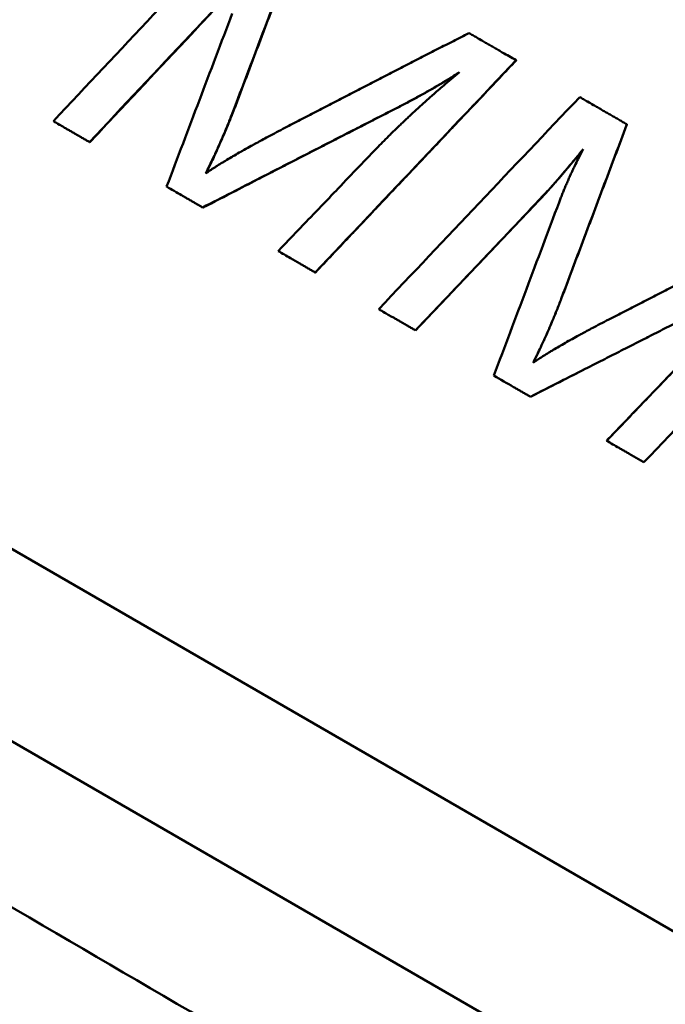
# Model space of a CAD drawing. Units: millimetres. Extents: x 93 to 581, y 165 to 520.
# Drawn here: x 236 to 241, y 350 to 357 of the extents above; entities that cross this region are included whole.
import ezdxf

# ---------------------------------------------------------------- set-up
doc = ezdxf.new("R2010")
doc.units = ezdxf.units.MM
doc.header["$LTSCALE"] = 2
doc.layers.add('Visible Edges(Frese)', color=7, linetype='Continuous', lineweight=50)
doc.layers.add('Visible Tangent Edges(Frese)', color=7, linetype='Continuous', lineweight=40)

msp = doc.modelspace()

# ---------------------------------------------------------------- linework, layer by layer
at = {"layer": 'Visible Edges(Frese)'}
for p, q in [((220.1109, 362.4269), (258.216, 340.4269)), ((219.4958, 361.3615), (257.6009, 339.3615)), ((240.0383, 356.6861), (240.0375, 356.6866)), ((240.8571, 356.2134), (240.8567, 356.2136)), ((236.8858, 356.0813), (236.8841, 356.0823)), ((237.7224, 355.5983), (237.721, 355.5991)), ((238.5537, 355.1184), (238.5528, 355.1189)), ((239.2951, 354.6904), (239.2945, 354.6907)), ((240.1438, 354.2004), (240.1435, 354.2005)), ((240.7065, 353.8755), (240.7065, 353.8754))]:
    msp.add_line(p, q, dxfattribs=at)
for points, knots in [([(253.8863, 332.0069), (253.8732, 332.0144), (253.8723, 332.015), (253.8491, 332.0285), (253.8206, 332.0451), (253.6462, 332.1468), (253.3839, 332.2998), (252.3679, 332.8926), (251.392, 333.4621), (248.9135, 334.9086), (247.3882, 335.7989), (243.9744, 337.7914), (242.0434, 338.9185), (238.0224, 341.2654), (235.8824, 342.5146), (231.6631, 344.9774), (229.5313, 346.2218), (225.542, 348.5504), (223.6348, 349.6637), (220.2805, 351.6218), (218.7916, 352.491), (216.4128, 353.8797), (215.4933, 354.4165), (214.6246, 354.9238), (214.4157, 355.0458), (214.2369, 355.1502), (214.1986, 355.1726), (214.1549, 355.1982), (214.1747, 355.1863), (214.1227, 355.2171), (214.1188, 355.2194), (214.1087, 355.2255), (214.1059, 355.2272), (214.0995, 355.231), (214.0962, 355.233), (214.0865, 355.2389), (214.0795, 355.2432), (214.0645, 355.2524), (214.0562, 355.2576), (214.0342, 355.2714), (214.0201, 355.2804), (213.9745, 355.3099), (213.9429, 355.3311), (213.8183, 355.4176), (213.7277, 355.4872), (213.3915, 355.7727), (213.1697, 356.0219), (212.7802, 356.6068), (212.6207, 356.9574), (212.4232, 357.6808), (212.3823, 358.0625), (212.4223, 358.8102), (212.5036, 359.1854), (212.7768, 359.8826), (212.972, 360.2133), (213.4506, 360.7891), (213.7399, 361.0416), (214.3754, 361.4376), (214.7295, 361.5862), (215.4572, 361.7623), (215.8401, 361.792), (216.5863, 361.7302), (216.9591, 361.638), (217.3695, 361.4632), (217.4348, 361.433), (217.5326, 361.3841), (217.5664, 361.3664), (217.6107, 361.3425), (217.6228, 361.3358), (217.6391, 361.3268), (217.6443, 361.3239), (217.6544, 361.3182), (217.659, 361.3156), (217.6667, 361.3112), (217.6697, 361.3095), (217.6763, 361.3058), (217.6789, 361.3043), (217.683, 361.3019), (217.6845, 361.3011), (217.6857, 361.3003)], [0, 0, 0, 0, 0.053257, 0.053257, 0.205134, 0.205134, 0.662826, 0.662826, 1.406154, 1.406154, 2.138802, 2.138802, 2.871706, 2.871706, 3.604584, 3.604584, 4.337459, 4.337459, 5.070333, 5.070333, 5.803212, 5.803212, 6.536108, 6.536108, 6.899076, 6.899076, 7.049011, 7.049011, 7.161408, 7.161408, 7.168195, 7.168195, 7.170323, 7.170323, 7.172166, 7.172166, 7.175065, 7.175065, 7.178124, 7.178124, 7.183186, 7.183186, 7.19458, 7.19458, 7.228758, 7.228758, 7.326918, 7.326918, 7.43957, 7.43957, 7.551877, 7.551877, 7.664197, 7.664197, 7.776516, 7.776516, 7.888835, 7.888835, 8.001155, 8.001155, 8.113474, 8.113474, 8.225793, 8.225793, 8.247331, 8.247331, 8.258675, 8.258675, 8.263007, 8.263007, 8.265294, 8.265294, 8.26818, 8.26818, 8.271348, 8.271348, 8.276811, 8.276811, 8.281916, 8.281916, 8.281916, 8.281916]), ([(217.7102, 361.2861), (217.7102, 361.2861), (217.7112, 361.2855), (217.7195, 361.2806), (217.7372, 361.2702), (217.8388, 361.2109), (217.9894, 361.1229), (218.6891, 360.7143), (219.5144, 360.2325), (221.7249, 358.942), (223.1333, 358.1198), (226.3554, 356.2389), (228.2094, 355.1566), (232.1255, 352.8707), (234.2362, 351.6386), (238.4477, 349.1803), (240.6008, 347.9235), (244.6801, 345.5425), (246.6571, 344.3886), (250.19, 342.3266), (251.7899, 341.3928), (254.4177, 339.8591), (255.4783, 339.2402), (256.591, 338.5908), (256.8884, 338.4173), (257.2902, 338.1829), (257.4158, 338.1098), (257.4158, 338.1098)], [1.148559, 1.148559, 1.148559, 1.148559, 1.172099, 1.172099, 1.285607, 1.285607, 1.626941, 1.626941, 2.364829, 2.364829, 3.097224, 3.097224, 3.830062, 3.830062, 4.562909, 4.562909, 5.295762, 5.295762, 6.028615, 6.028615, 6.761465, 6.761465, 7.494303, 7.494303, 7.88178, 7.88178, 8.259385, 8.259385, 8.259385, 8.259385]), ([(238.44, 357.6089), (238.4264, 357.5732), (238.4128, 357.5374), (238.3993, 357.5016), (238.3857, 357.4659), (238.3722, 357.4301), (238.3586, 357.3944), (238.3383, 357.3407), (238.3179, 357.2871), (238.2976, 357.2335), (238.2908, 357.2156), (238.284, 357.1977), (238.2772, 357.1798), (238.2637, 357.1441), (238.2501, 357.1083), (238.2366, 357.0725), (238.2298, 357.0547), (238.223, 357.0368), (238.2162, 357.0189), (238.2027, 356.9831), (238.1891, 356.9474), (238.1755, 356.9116), (238.1688, 356.8937), (238.162, 356.8759), (238.1552, 356.858), (238.1417, 356.8222), (238.1281, 356.7865), (238.1145, 356.7507), (238.1078, 356.7328), (238.101, 356.7149), (238.0942, 356.6971), (238.0807, 356.6613), (238.0671, 356.6255), (238.0535, 356.5898), (238.0468, 356.5719), (238.04, 356.554), (238.0332, 356.5361), (238.0197, 356.5004), (238.0061, 356.4646), (237.9925, 356.4288), (237.979, 356.3931), (237.9654, 356.3573), (237.9519, 356.3216)], [0, 0, 0, 0, 0.0114772, 0.0114772, 0.0114772, 0.0229545, 0.0229545, 0.0229545, 0.0401704, 0.0401704, 0.0401704, 0.045909, 0.045909, 0.045909, 0.0573862, 0.0573862, 0.0573862, 0.0631249, 0.0631249, 0.0631249, 0.0746021, 0.0746021, 0.0746021, 0.0803407, 0.0803407, 0.0803407, 0.091818, 0.091818, 0.091818, 0.0975566, 0.0975566, 0.0975566, 0.1090338, 0.1090338, 0.1090338, 0.1147725, 0.1147725, 0.1147725, 0.1262497, 0.1262497, 0.1262497, 0.137727, 0.137727, 0.137727, 0.137727]), ([(237.8239, 357.0812), (237.7586, 357.0118), (237.6933, 356.9424), (237.628, 356.8731), (237.38, 356.6095), (237.132, 356.3459), (236.8841, 356.0823)], [0, 0, 0, 0, 0.0285991, 0.0285991, 0.0285991, 0.1372756, 0.1372756, 0.1372756, 0.1372756]), ([(237.8255, 357.0802), (237.7994, 357.0525), (237.7733, 357.0248), (237.7471, 356.997), (237.721, 356.9693), (237.6949, 356.9415), (237.6688, 356.9138), (237.6297, 356.8722), (237.5905, 356.8305), (237.5513, 356.7889), (237.5383, 356.7751), (237.5252, 356.7612), (237.5122, 356.7473), (237.4861, 356.7196), (237.46, 356.6918), (237.4339, 356.6641), (237.4208, 356.6502), (237.4078, 356.6363), (237.3947, 356.6225), (237.3686, 356.5947), (237.3425, 356.567), (237.3164, 356.5392), (237.3034, 356.5253), (237.2903, 356.5115), (237.2773, 356.4976), (237.2512, 356.4698), (237.2251, 356.4421), (237.199, 356.4143), (237.1859, 356.4005), (237.1729, 356.3866), (237.1598, 356.3727), (237.1337, 356.345), (237.1076, 356.3172), (237.0815, 356.2895), (237.0685, 356.2756), (237.0554, 356.2617), (237.0424, 356.2478), (237.0163, 356.2201), (236.9902, 356.1923), (236.9641, 356.1646), (236.938, 356.1368), (236.9119, 356.1091), (236.8858, 356.0813)], [0, 0, 0, 0, 0.0114396, 0.0114396, 0.0114396, 0.0228793, 0.0228793, 0.0228793, 0.0400387, 0.0400387, 0.0400387, 0.0457585, 0.0457585, 0.0457585, 0.0571982, 0.0571982, 0.0571982, 0.062918, 0.062918, 0.062918, 0.0743576, 0.0743576, 0.0743576, 0.0800774, 0.0800774, 0.0800774, 0.0915171, 0.0915171, 0.0915171, 0.0972369, 0.0972369, 0.0972369, 0.1086765, 0.1086765, 0.1086765, 0.1143963, 0.1143963, 0.1143963, 0.125836, 0.125836, 0.125836, 0.1372756, 0.1372756, 0.1372756, 0.1372756]), ([(238.3138, 356.1792), (238.3519, 356.1989), (238.39, 356.2186), (238.4282, 356.2383), (238.4663, 356.258), (238.5045, 356.2778), (238.5426, 356.2975), (238.5617, 356.3073), (238.5808, 356.3172), (238.5998, 356.327), (238.638, 356.3468), (238.6761, 356.3665), (238.7143, 356.3862), (238.7334, 356.396), (238.7525, 356.4059), (238.7715, 356.4157), (238.8097, 356.4354), (238.8479, 356.4551), (238.886, 356.4748), (238.9051, 356.4847), (238.9242, 356.4945), (238.9433, 356.5044), (238.9815, 356.5241), (239.0197, 356.5438), (239.0579, 356.5635), (239.0769, 356.5733), (239.096, 356.5832), (239.1151, 356.593), (239.1533, 356.6127), (239.1915, 356.6324), (239.2297, 356.6521), (239.2488, 356.6619), (239.2679, 356.6718), (239.287, 356.6816), (239.3252, 356.7013), (239.3634, 356.721), (239.4016, 356.7407), (239.4207, 356.7505), (239.4398, 356.7603), (239.4589, 356.7702), (239.4972, 356.7898), (239.5354, 356.8095), (239.5736, 356.8292), (239.6118, 356.8489), (239.65, 356.8685), (239.6883, 356.8882)], [0, 0, 0, 0, 0.0129159, 0.0129159, 0.0129159, 0.0258317, 0.0258317, 0.0258317, 0.0322897, 0.0322897, 0.0322897, 0.0452055, 0.0452055, 0.0452055, 0.0516635, 0.0516635, 0.0516635, 0.0645793, 0.0645793, 0.0645793, 0.0710372, 0.0710372, 0.0710372, 0.0839531, 0.0839531, 0.0839531, 0.090411, 0.090411, 0.090411, 0.1033269, 0.1033269, 0.1033269, 0.1097848, 0.1097848, 0.1097848, 0.1227007, 0.1227007, 0.1227007, 0.1291586, 0.1291586, 0.1291586, 0.1420745, 0.1420745, 0.1420745, 0.1549904, 0.1549904, 0.1549904, 0.1549904]), ([(239.6883, 356.8882), (239.6979, 356.8826), (239.7076, 356.877), (239.7173, 356.8714), (239.727, 356.8658), (239.7367, 356.8602), (239.7464, 356.8546), (239.761, 356.8462), (239.7755, 356.8378), (239.7901, 356.8294), (239.7949, 356.8266), (239.7998, 356.8238), (239.8046, 356.821), (239.8143, 356.8154), (239.824, 356.8098), (239.8337, 356.8042), (239.8386, 356.8014), (239.8434, 356.7986), (239.8483, 356.7958), (239.858, 356.7902), (239.8677, 356.7846), (239.8774, 356.779), (239.8822, 356.7762), (239.8871, 356.7734), (239.8919, 356.7706), (239.9016, 356.765), (239.9113, 356.7594), (239.921, 356.7538), (239.9259, 356.751), (239.9307, 356.7482), (239.9356, 356.7454), (239.9696, 356.7258), (240.0035, 356.7062), (240.0375, 356.6866)], [0, 0, 0, 0, 0.00337462, 0.00337462, 0.00337462, 0.00674924, 0.00674924, 0.00674924, 0.01181117, 0.01181117, 0.01181117, 0.01349848, 0.01349848, 0.01349848, 0.01687309, 0.01687309, 0.01687309, 0.0185604, 0.0185604, 0.0185604, 0.02193502, 0.02193502, 0.02193502, 0.02362233, 0.02362233, 0.02362233, 0.02699695, 0.02699695, 0.02699695, 0.02868426, 0.02868426, 0.02868426, 0.04049543, 0.04049543, 0.04049543, 0.04049543]), ([(240.0383, 356.6861), (239.997, 356.6426), (239.9558, 356.5991), (239.9145, 356.5555), (239.8733, 356.512), (239.832, 356.4684), (239.7908, 356.4249), (239.7289, 356.3596), (239.667, 356.2942), (239.6052, 356.2289), (239.5845, 356.2072), (239.5639, 356.1854), (239.5433, 356.1636), (239.5021, 356.1201), (239.4608, 356.0765), (239.4196, 356.033), (239.399, 356.0112), (239.3783, 355.9894), (239.3577, 355.9676), (239.3165, 355.9241), (239.2752, 355.8806), (239.234, 355.837), (239.2134, 355.8152), (239.1928, 355.7935), (239.1721, 355.7717), (239.1309, 355.7281), (239.0897, 355.6846), (239.0484, 355.641), (239.0278, 355.6192), (239.0072, 355.5975), (238.9866, 355.5757), (238.9454, 355.5321), (238.9041, 355.4886), (238.8629, 355.445), (238.8423, 355.4233), (238.8217, 355.4015), (238.8011, 355.3797), (238.7598, 355.3362), (238.7186, 355.2926), (238.6774, 355.249), (238.6362, 355.2055), (238.5949, 355.1619), (238.5537, 355.1184)], [0, 0, 0, 0, 0.0179973, 0.0179973, 0.0179973, 0.0359946, 0.0359946, 0.0359946, 0.0629906, 0.0629906, 0.0629906, 0.0719893, 0.0719893, 0.0719893, 0.0899866, 0.0899866, 0.0899866, 0.0989852, 0.0989852, 0.0989852, 0.1169826, 0.1169826, 0.1169826, 0.1259812, 0.1259812, 0.1259812, 0.1439785, 0.1439785, 0.1439785, 0.1529772, 0.1529772, 0.1529772, 0.1709745, 0.1709745, 0.1709745, 0.1799732, 0.1799732, 0.1799732, 0.1979705, 0.1979705, 0.1979705, 0.2159678, 0.2159678, 0.2159678, 0.2159678]), ([(239.0076, 356.0373), (239.0217, 356.0519), (239.036, 356.0666), (239.0505, 356.0813), (239.065, 356.0961), (239.0798, 356.1109), (239.0948, 356.1259), (239.1023, 356.1333), (239.1099, 356.1408), (239.1175, 356.1483), (239.1328, 356.1633), (239.1483, 356.1784), (239.164, 356.1936), (239.1719, 356.2012), (239.1799, 356.2088), (239.1879, 356.2165), (239.2038, 356.2317), (239.2201, 356.2471), (239.2366, 356.2625), (239.2448, 356.2702), (239.2531, 356.278), (239.2615, 356.2857), (239.2782, 356.3013), (239.2952, 356.3169), (239.3124, 356.3326), (239.321, 356.3404), (239.3297, 356.3483), (239.3385, 356.3562), (239.3559, 356.372), (239.3736, 356.3878), (239.3916, 356.4038), (239.4006, 356.4117), (239.4096, 356.4197), (239.4187, 356.4278), (239.446, 356.4518), (239.4739, 356.4761), (239.5023, 356.5005), (239.5402, 356.5331), (239.5791, 356.566), (239.6189, 356.5993)], [0, 0, 0, 0, 0.083333, 0.083333, 0.083333, 0.166667, 0.166667, 0.166667, 0.208333, 0.208333, 0.208333, 0.291667, 0.291667, 0.291667, 0.333333, 0.333333, 0.333333, 0.416667, 0.416667, 0.416667, 0.458333, 0.458333, 0.458333, 0.541667, 0.541667, 0.541667, 0.583333, 0.583333, 0.583333, 0.666667, 0.666667, 0.666667, 0.708333, 0.708333, 0.708333, 0.833333, 0.833333, 0.833333, 1, 1, 1, 1]), ([(239.6189, 356.5993), (239.6083, 356.5924), (239.5975, 356.5854), (239.5866, 356.5785), (239.5757, 356.5716), (239.5647, 356.5647), (239.5535, 356.5577), (239.548, 356.5543), (239.5424, 356.5508), (239.5367, 356.5473), (239.5254, 356.5404), (239.514, 356.5334), (239.5024, 356.5264), (239.4967, 356.523), (239.4908, 356.5195), (239.485, 356.516), (239.4733, 356.509), (239.4615, 356.502), (239.4495, 356.495), (239.4435, 356.4915), (239.4375, 356.488), (239.4315, 356.4845), (239.4194, 356.4775), (239.4072, 356.4705), (239.3948, 356.4635), (239.3887, 356.46), (239.3824, 356.4565), (239.3762, 356.453), (239.3637, 356.4459), (239.3511, 356.4389), (239.3384, 356.4318), (239.332, 356.4283), (239.3256, 356.4248), (239.3191, 356.4213), (239.2998, 356.4107), (239.2802, 356.4001), (239.2603, 356.3894), (239.2337, 356.3753), (239.2066, 356.3611), (239.179, 356.3468)], [0, 0, 0, 0, 0.083333, 0.083333, 0.083333, 0.166667, 0.166667, 0.166667, 0.208333, 0.208333, 0.208333, 0.291667, 0.291667, 0.291667, 0.333333, 0.333333, 0.333333, 0.416667, 0.416667, 0.416667, 0.458333, 0.458333, 0.458333, 0.541667, 0.541667, 0.541667, 0.583333, 0.583333, 0.583333, 0.666667, 0.666667, 0.666667, 0.708333, 0.708333, 0.708333, 0.833333, 0.833333, 0.833333, 1, 1, 1, 1]), ([(239.6132, 356.5945), (239.594, 356.5821), (239.5744, 356.5697), (239.5544, 356.5572), (239.5489, 356.5538), (239.5432, 356.5503), (239.5376, 356.5468), (239.5263, 356.5399), (239.5149, 356.5329), (239.5033, 356.5259), (239.4975, 356.5224), (239.4917, 356.519), (239.4859, 356.5155), (239.4742, 356.5085), (239.4624, 356.5015), (239.4504, 356.4945), (239.4445, 356.491), (239.4384, 356.4875), (239.4324, 356.484), (239.4203, 356.477), (239.4081, 356.47), (239.3958, 356.463), (239.3896, 356.4595), (239.3834, 356.4559), (239.3771, 356.4524), (239.3646, 356.4454), (239.352, 356.4384), (239.3393, 356.4313), (239.3329, 356.4278), (239.3265, 356.4243), (239.3201, 356.4207), (239.3007, 356.4101), (239.2811, 356.3995), (239.2612, 356.3889), (239.2347, 356.3747), (239.2076, 356.3605), (239.18, 356.3463)], [0.0171409, 0.0171409, 0.0171409, 0.0171409, 0.1666667, 0.1666667, 0.1666667, 0.2083333, 0.2083333, 0.2083333, 0.2916667, 0.2916667, 0.2916667, 0.3333333, 0.3333333, 0.3333333, 0.4166667, 0.4166667, 0.4166667, 0.4583333, 0.4583333, 0.4583333, 0.5416667, 0.5416667, 0.5416667, 0.5833333, 0.5833333, 0.5833333, 0.6666667, 0.6666667, 0.6666667, 0.7083333, 0.7083333, 0.7083333, 0.8333333, 0.8333333, 0.8333333, 1, 1, 1, 1]), ([(240.5077, 356.4151), (240.5174, 356.4095), (240.5271, 356.4039), (240.5368, 356.3983), (240.5465, 356.3927), (240.5562, 356.3871), (240.5659, 356.3815), (240.5804, 356.3731), (240.595, 356.3647), (240.6095, 356.3563), (240.6143, 356.3535), (240.6192, 356.3507), (240.624, 356.3479), (240.6337, 356.3423), (240.6434, 356.3367), (240.6531, 356.3311), (240.658, 356.3283), (240.6628, 356.3255), (240.6677, 356.3227), (240.6774, 356.3172), (240.6871, 356.3116), (240.6967, 356.306), (240.7016, 356.3032), (240.7064, 356.3004), (240.7113, 356.2976), (240.721, 356.292), (240.7307, 356.2864), (240.7404, 356.2808), (240.7452, 356.278), (240.7501, 356.2752), (240.7549, 356.2724), (240.7646, 356.2668), (240.7743, 356.2612), (240.784, 356.2556), (240.7889, 356.2528), (240.7937, 356.25), (240.7986, 356.2472), (240.8083, 356.2416), (240.818, 356.236), (240.8277, 356.2304), (240.8374, 356.2248), (240.847, 356.2192), (240.8567, 356.2136)], [0, 0, 0, 0, 0.00336128, 0.00336128, 0.00336128, 0.00672256, 0.00672256, 0.00672256, 0.01176448, 0.01176448, 0.01176448, 0.01344512, 0.01344512, 0.01344512, 0.0168064, 0.0168064, 0.0168064, 0.01848704, 0.01848704, 0.01848704, 0.02184832, 0.02184832, 0.02184832, 0.02352896, 0.02352896, 0.02352896, 0.02689024, 0.02689024, 0.02689024, 0.02857088, 0.02857088, 0.02857088, 0.03193216, 0.03193216, 0.03193216, 0.0336128, 0.0336128, 0.0336128, 0.03697408, 0.03697408, 0.03697408, 0.04033536, 0.04033536, 0.04033536, 0.04033536]), ([(239.179, 356.3468), (239.1384, 356.3261), (239.0979, 356.3054), (239.0573, 356.2846), (239.0168, 356.2639), (238.9763, 356.2431), (238.9357, 356.2224), (238.9155, 356.212), (238.8952, 356.2016), (238.8749, 356.1913), (238.8344, 356.1705), (238.7939, 356.1498), (238.7533, 356.129), (238.7331, 356.1186), (238.7128, 356.1082), (238.6925, 356.0979), (238.652, 356.0771), (238.6115, 356.0563), (238.571, 356.0356), (238.5507, 356.0252), (238.5305, 356.0148), (238.5102, 356.0044), (238.4697, 355.9837), (238.4292, 355.9629), (238.3887, 355.9421), (238.3685, 355.9317), (238.3482, 355.9214), (238.328, 355.911), (238.2875, 355.8902), (238.247, 355.8694), (238.2065, 355.8486), (238.1863, 355.8382), (238.1661, 355.8278), (238.1458, 355.8175), (238.0042, 355.7447), (237.8626, 355.6719), (237.721, 355.5991)], [0, 0, 0, 0, 0.0136886, 0.0136886, 0.0136886, 0.0273772, 0.0273772, 0.0273772, 0.0342215, 0.0342215, 0.0342215, 0.0479102, 0.0479102, 0.0479102, 0.0547545, 0.0547545, 0.0547545, 0.0684431, 0.0684431, 0.0684431, 0.0752874, 0.0752874, 0.0752874, 0.088976, 0.088976, 0.088976, 0.0958203, 0.0958203, 0.0958203, 0.1095089, 0.1095089, 0.1095089, 0.1163533, 0.1163533, 0.1163533, 0.1642634, 0.1642634, 0.1642634, 0.1642634]), ([(239.18, 356.3463), (239.1394, 356.3255), (239.0989, 356.3048), (239.0583, 356.284), (239.0178, 356.2633), (238.9773, 356.2425), (238.9368, 356.2218), (238.876, 356.1907), (238.8152, 356.1595), (238.7544, 356.1284), (238.7341, 356.118), (238.7139, 356.1076), (238.6936, 356.0972), (238.6531, 356.0765), (238.6126, 356.0557), (238.5721, 356.0349), (238.5519, 356.0245), (238.5316, 356.0142), (238.5114, 356.0038), (238.4709, 355.983), (238.4304, 355.9622), (238.3899, 355.9415), (238.3697, 355.9311), (238.3494, 355.9207), (238.3292, 355.9103), (238.2887, 355.8895), (238.2482, 355.8687), (238.2078, 355.8479), (238.1875, 355.8375), (238.1673, 355.8271), (238.147, 355.8168), (238.0864, 355.7856), (238.0257, 355.7544), (237.965, 355.7232), (237.8841, 355.6816), (237.8032, 355.64), (237.7224, 355.5983)], [0, 0, 0, 0, 0.0136886, 0.0136886, 0.0136886, 0.0273772, 0.0273772, 0.0273772, 0.0479102, 0.0479102, 0.0479102, 0.0547545, 0.0547545, 0.0547545, 0.0684431, 0.0684431, 0.0684431, 0.0752874, 0.0752874, 0.0752874, 0.088976, 0.088976, 0.088976, 0.0958203, 0.0958203, 0.0958203, 0.1095089, 0.1095089, 0.1095089, 0.1163533, 0.1163533, 0.1163533, 0.1368862, 0.1368862, 0.1368862, 0.1642634, 0.1642634, 0.1642634, 0.1642634]), ([(237.9505, 356.3224), (237.945, 356.3082), (237.9395, 356.2941), (237.934, 356.28), (237.9285, 356.266), (237.923, 356.2521), (237.9174, 356.2382), (237.9146, 356.2313), (237.9118, 356.2244), (237.909, 356.2175), (237.9034, 356.2038), (237.8978, 356.1901), (237.8921, 356.1765), (237.8893, 356.1698), (237.8864, 356.163), (237.8836, 356.1562), (237.8779, 356.1428), (237.8722, 356.1294), (237.8664, 356.1161), (237.8636, 356.1094), (237.8607, 356.1028), (237.8578, 356.0962), (237.852, 356.0829), (237.8462, 356.0698), (237.8404, 356.0568), (237.8375, 356.0503), (237.8345, 356.0438), (237.8316, 356.0373), (237.8257, 356.0243), (237.8199, 356.0115), (237.8139, 355.9987), (237.811, 355.9923), (237.808, 355.986), (237.805, 355.9796), (237.7961, 355.9606), (237.7871, 355.9418), (237.7781, 355.9231), (237.766, 355.8983), (237.7538, 355.8738), (237.7415, 355.8497)], [0, 0, 0, 0, 0.083333, 0.083333, 0.083333, 0.166667, 0.166667, 0.166667, 0.208333, 0.208333, 0.208333, 0.291667, 0.291667, 0.291667, 0.333333, 0.333333, 0.333333, 0.416667, 0.416667, 0.416667, 0.458333, 0.458333, 0.458333, 0.541667, 0.541667, 0.541667, 0.583333, 0.583333, 0.583333, 0.666667, 0.666667, 0.666667, 0.708333, 0.708333, 0.708333, 0.833333, 0.833333, 0.833333, 1, 1, 1, 1]), ([(237.9519, 356.3216), (237.941, 356.2932), (237.9299, 356.2651), (237.9188, 356.2374), (237.916, 356.2305), (237.9132, 356.2236), (237.9104, 356.2167), (237.9048, 356.203), (237.8992, 356.1893), (237.8935, 356.1757), (237.8907, 356.169), (237.8878, 356.1622), (237.885, 356.1554), (237.8793, 356.142), (237.8736, 356.1286), (237.8678, 356.1153), (237.8649, 356.1086), (237.8621, 356.102), (237.8592, 356.0954), (237.8534, 356.0822), (237.8476, 356.069), (237.8418, 356.056), (237.8388, 356.0495), (237.8359, 356.043), (237.833, 356.0365), (237.8271, 356.0235), (237.8212, 356.0107), (237.8153, 355.9979), (237.8123, 355.9915), (237.8094, 355.9852), (237.8064, 355.9788), (237.7975, 355.9598), (237.7885, 355.941), (237.7794, 355.9224), (237.7678, 355.8984), (237.7561, 355.8749), (237.7443, 355.8516)], [0, 0, 0, 0, 0.1666667, 0.1666667, 0.1666667, 0.2083333, 0.2083333, 0.2083333, 0.2916667, 0.2916667, 0.2916667, 0.3333333, 0.3333333, 0.3333333, 0.4166667, 0.4166667, 0.4166667, 0.4583333, 0.4583333, 0.4583333, 0.5416667, 0.5416667, 0.5416667, 0.5833333, 0.5833333, 0.5833333, 0.6666667, 0.6666667, 0.6666667, 0.7083333, 0.7083333, 0.7083333, 0.8333333, 0.8333333, 0.8333333, 0.9938176, 0.9938176, 0.9938176, 0.9938176]), ([(236.8841, 356.0823), (236.8767, 356.0866), (236.8693, 356.0909), (236.8618, 356.0952), (236.8544, 356.0995), (236.8469, 356.1038), (236.8395, 356.1081), (236.8358, 356.1102), (236.8321, 356.1124), (236.8284, 356.1145), (236.8209, 356.1188), (236.8135, 356.1231), (236.806, 356.1274), (236.8023, 356.1295), (236.7986, 356.1317), (236.7949, 356.1338), (236.7875, 356.1381), (236.78, 356.1424), (236.7726, 356.1467), (236.7689, 356.1488), (236.7652, 356.151), (236.7615, 356.1531), (236.754, 356.1574), (236.7466, 356.1617), (236.7392, 356.166), (236.7355, 356.1681), (236.7317, 356.1703), (236.728, 356.1724), (236.7206, 356.1767), (236.7132, 356.181), (236.7058, 356.1853), (236.702, 356.1874), (236.6983, 356.1896), (236.6946, 356.1917), (236.6835, 356.1981), (236.6723, 356.2046), (236.6612, 356.211), (236.6464, 356.2196), (236.6315, 356.2281), (236.6167, 356.2367)], [0, 0, 0, 0, 0.00262767, 0.00262767, 0.00262767, 0.00525534, 0.00525534, 0.00525534, 0.00656917, 0.00656917, 0.00656917, 0.00919684, 0.00919684, 0.00919684, 0.01051067, 0.01051067, 0.01051067, 0.01313834, 0.01313834, 0.01313834, 0.01445217, 0.01445217, 0.01445217, 0.01707984, 0.01707984, 0.01707984, 0.01839367, 0.01839367, 0.01839367, 0.02102134, 0.02102134, 0.02102134, 0.02233517, 0.02233517, 0.02233517, 0.02627668, 0.02627668, 0.02627668, 0.03153201, 0.03153201, 0.03153201, 0.03153201]), ([(240.8571, 356.2134), (240.8436, 356.1776), (240.8301, 356.1418), (240.8167, 356.106), (240.8032, 356.0702), (240.7897, 356.0344), (240.7762, 355.9986), (240.756, 355.9449), (240.7357, 355.8912), (240.7155, 355.8375), (240.7088, 355.8196), (240.702, 355.8017), (240.6953, 355.7838), (240.6818, 355.748), (240.6683, 355.7122), (240.6548, 355.6764), (240.6481, 355.6585), (240.6413, 355.6406), (240.6346, 355.6227), (240.6211, 355.5869), (240.6076, 355.5511), (240.5941, 355.5153), (240.5874, 355.4974), (240.5806, 355.4795), (240.5739, 355.4616), (240.5604, 355.4258), (240.5469, 355.39), (240.5334, 355.3542), (240.5267, 355.3363), (240.5199, 355.3184), (240.5132, 355.3005), (240.493, 355.2468), (240.4727, 355.1931), (240.4525, 355.1394), (240.4255, 355.0678), (240.3986, 354.9961), (240.3716, 354.9245)], [0, 0, 0, 0, 0.0114772, 0.0114772, 0.0114772, 0.0229545, 0.0229545, 0.0229545, 0.0401704, 0.0401704, 0.0401704, 0.045909, 0.045909, 0.045909, 0.0573862, 0.0573862, 0.0573862, 0.0631249, 0.0631249, 0.0631249, 0.0746021, 0.0746021, 0.0746021, 0.0803407, 0.0803407, 0.0803407, 0.091818, 0.091818, 0.091818, 0.0975566, 0.0975566, 0.0975566, 0.1147725, 0.1147725, 0.1147725, 0.137727, 0.137727, 0.137727, 0.137727]), ([(237.7415, 355.8497), (237.752, 355.857), (237.763, 355.8645), (237.7744, 355.8721), (237.7858, 355.8797), (237.7976, 355.8874), (237.8099, 355.8953), (237.816, 355.8993), (237.8223, 355.9033), (237.8287, 355.9073), (237.8414, 355.9154), (237.8546, 355.9236), (237.8683, 355.932), (237.8751, 355.9362), (237.882, 355.9404), (237.8891, 355.9447), (237.9032, 355.9532), (237.9177, 355.9619), (237.9327, 355.9707), (237.9402, 355.9751), (237.9478, 355.9796), (237.9555, 355.9841), (237.971, 355.9931), (237.9869, 356.0022), (238.0032, 356.0115), (238.0114, 356.0162), (238.0197, 356.0209), (238.0281, 356.0256), (238.0449, 356.0351), (238.0621, 356.0447), (238.0798, 356.0545), (238.0886, 356.0594), (238.0976, 356.0643), (238.1067, 356.0692), (238.1339, 356.0841), (238.1621, 356.0994), (238.1914, 356.115), (238.2304, 356.1357), (238.2712, 356.1571), (238.3138, 356.1792)], [0, 0, 0, 0, 0.083333, 0.083333, 0.083333, 0.166667, 0.166667, 0.166667, 0.208333, 0.208333, 0.208333, 0.291667, 0.291667, 0.291667, 0.333333, 0.333333, 0.333333, 0.416667, 0.416667, 0.416667, 0.458333, 0.458333, 0.458333, 0.541667, 0.541667, 0.541667, 0.583333, 0.583333, 0.583333, 0.666667, 0.666667, 0.666667, 0.708333, 0.708333, 0.708333, 0.833333, 0.833333, 0.833333, 1, 1, 1, 1]), ([(238.2787, 355.2772), (238.3495, 355.3511), (238.4204, 355.425), (238.4912, 355.4989), (238.5014, 355.5095), (238.5115, 355.52), (238.5216, 355.5306), (238.5722, 355.5834), (238.6229, 355.6361), (238.6735, 355.6889), (238.6836, 355.6995), (238.6937, 355.71), (238.7039, 355.7206), (238.8051, 355.8262), (238.9064, 355.9317), (239.0076, 356.0373)], [0, 0, 0, 0, 0.0307298, 0.0307298, 0.0307298, 0.0351197, 0.0351197, 0.0351197, 0.0570695, 0.0570695, 0.0570695, 0.0614595, 0.0614595, 0.0614595, 0.1053592, 0.1053592, 0.1053592, 0.1053592]), ([(240.5324, 356.0293), (240.5224, 356.017), (240.5126, 356.005), (240.5029, 355.9931), (240.4933, 355.9813), (240.4837, 355.9697), (240.4744, 355.9583), (240.4697, 355.9526), (240.465, 355.947), (240.4604, 355.9414), (240.4512, 355.9302), (240.4421, 355.9193), (240.4332, 355.9087), (240.4288, 355.9033), (240.4243, 355.898), (240.42, 355.8928), (240.4112, 355.8824), (240.4026, 355.8722), (240.3941, 355.8622), (240.3899, 355.8572), (240.3857, 355.8523), (240.3815, 355.8474), (240.3732, 355.8376), (240.3651, 355.8281), (240.3571, 355.8189), (240.3531, 355.8142), (240.3491, 355.8096), (240.3452, 355.8051), (240.3373, 355.7961), (240.3296, 355.7873), (240.3221, 355.7787), (240.3183, 355.7744), (240.3145, 355.7702), (240.3108, 355.766), (240.2997, 355.7535), (240.289, 355.7415), (240.2786, 355.73), (240.2647, 355.7147), (240.2514, 355.7004), (240.2387, 355.6869)], [0, 0, 0, 0, 0.083333, 0.083333, 0.083333, 0.166667, 0.166667, 0.166667, 0.208333, 0.208333, 0.208333, 0.291667, 0.291667, 0.291667, 0.333333, 0.333333, 0.333333, 0.416667, 0.416667, 0.416667, 0.458333, 0.458333, 0.458333, 0.541667, 0.541667, 0.541667, 0.583333, 0.583333, 0.583333, 0.666667, 0.666667, 0.666667, 0.708333, 0.708333, 0.708333, 0.833333, 0.833333, 0.833333, 1, 1, 1, 1]), ([(240.5313, 356.0271), (240.5119, 356.0032), (240.4931, 355.9802), (240.4748, 355.958), (240.4701, 355.9523), (240.4655, 355.9467), (240.4609, 355.9411), (240.4517, 355.93), (240.4426, 355.9191), (240.4337, 355.9084), (240.4292, 355.9031), (240.4248, 355.8978), (240.4204, 355.8926), (240.4116, 355.8821), (240.403, 355.8719), (240.3946, 355.8619), (240.3903, 355.8569), (240.3861, 355.852), (240.382, 355.8471), (240.3737, 355.8374), (240.3655, 355.8279), (240.3575, 355.8186), (240.3535, 355.814), (240.3496, 355.8094), (240.3456, 355.8048), (240.3378, 355.7958), (240.3301, 355.787), (240.3225, 355.7784), (240.3187, 355.7741), (240.315, 355.7699), (240.3113, 355.7657), (240.3002, 355.7532), (240.2895, 355.7412), (240.279, 355.7297), (240.2652, 355.7145), (240.2519, 355.7001), (240.2392, 355.6867)], [0.0044278, 0.0044278, 0.0044278, 0.0044278, 0.1666667, 0.1666667, 0.1666667, 0.2083333, 0.2083333, 0.2083333, 0.2916667, 0.2916667, 0.2916667, 0.3333333, 0.3333333, 0.3333333, 0.4166667, 0.4166667, 0.4166667, 0.4583333, 0.4583333, 0.4583333, 0.5416667, 0.5416667, 0.5416667, 0.5833333, 0.5833333, 0.5833333, 0.6666667, 0.6666667, 0.6666667, 0.7083333, 0.7083333, 0.7083333, 0.8333333, 0.8333333, 0.8333333, 1, 1, 1, 1]), ([(240.3553, 355.6363), (240.359, 355.6461), (240.3627, 355.656), (240.3665, 355.666), (240.3704, 355.676), (240.3743, 355.6861), (240.3783, 355.6963), (240.3804, 355.7014), (240.3824, 355.7065), (240.3845, 355.7116), (240.3887, 355.7219), (240.3929, 355.7323), (240.3973, 355.7427), (240.3995, 355.748), (240.4017, 355.7532), (240.404, 355.7585), (240.4084, 355.7691), (240.413, 355.7797), (240.4177, 355.7904), (240.4201, 355.7958), (240.4225, 355.8012), (240.4249, 355.8066), (240.4297, 355.8174), (240.4346, 355.8284), (240.4396, 355.8394), (240.4421, 355.8449), (240.4447, 355.8504), (240.4473, 355.8559), (240.4524, 355.8671), (240.4576, 355.8782), (240.463, 355.8895), (240.4657, 355.8952), (240.4684, 355.9008), (240.4711, 355.9065), (240.4793, 355.9236), (240.4877, 355.9409), (240.4964, 355.9583), (240.508, 355.9816), (240.52, 356.0053), (240.5324, 356.0293)], [0, 0, 0, 0, 0.083333, 0.083333, 0.083333, 0.166667, 0.166667, 0.166667, 0.208333, 0.208333, 0.208333, 0.291667, 0.291667, 0.291667, 0.333333, 0.333333, 0.333333, 0.416667, 0.416667, 0.416667, 0.458333, 0.458333, 0.458333, 0.541667, 0.541667, 0.541667, 0.583333, 0.583333, 0.583333, 0.666667, 0.666667, 0.666667, 0.708333, 0.708333, 0.708333, 0.833333, 0.833333, 0.833333, 1, 1, 1, 1]), ([(237.721, 355.5991), (237.7136, 355.6034), (237.7062, 355.6077), (237.6988, 355.612), (237.6913, 355.6163), (237.6839, 355.6205), (237.6765, 355.6248), (237.6728, 355.627), (237.6691, 355.6291), (237.6654, 355.6313), (237.658, 355.6355), (237.6505, 355.6398), (237.6431, 355.6441), (237.6394, 355.6462), (237.6357, 355.6484), (237.632, 355.6505), (237.6246, 355.6548), (237.6172, 355.6591), (237.6097, 355.6634), (237.606, 355.6655), (237.6023, 355.6677), (237.5986, 355.6698), (237.5912, 355.6741), (237.5838, 355.6784), (237.5764, 355.6826), (237.5727, 355.6848), (237.569, 355.6869), (237.5652, 355.6891), (237.5282, 355.7105), (237.4911, 355.7319), (237.4541, 355.7532)], [0, 0, 0, 0, 0.00260099, 0.00260099, 0.00260099, 0.00520198, 0.00520198, 0.00520198, 0.00650248, 0.00650248, 0.00650248, 0.00910347, 0.00910347, 0.00910347, 0.01040396, 0.01040396, 0.01040396, 0.01300495, 0.01300495, 0.01300495, 0.01430545, 0.01430545, 0.01430545, 0.01690644, 0.01690644, 0.01690644, 0.01820694, 0.01820694, 0.01820694, 0.03121189, 0.03121189, 0.03121189, 0.03121189]), ([(240.2392, 355.6867), (240.213, 355.659), (240.1867, 355.6313), (240.1605, 355.6036), (240.1343, 355.576), (240.1081, 355.5483), (240.0818, 355.5206), (240.0425, 355.4791), (240.0031, 355.4376), (239.9638, 355.3961), (239.9507, 355.3823), (239.9376, 355.3684), (239.9245, 355.3546), (239.8982, 355.3269), (239.872, 355.2992), (239.8458, 355.2716), (239.8327, 355.2577), (239.8196, 355.2439), (239.8064, 355.23), (239.7802, 355.2024), (239.754, 355.1747), (239.7278, 355.147), (239.7146, 355.1332), (239.7015, 355.1193), (239.6884, 355.1055), (239.6622, 355.0778), (239.636, 355.0502), (239.6097, 355.0225), (239.5966, 355.0086), (239.5835, 354.9948), (239.5704, 354.981), (239.5311, 354.9394), (239.4917, 354.8979), (239.4524, 354.8564), (239.3999, 354.8011), (239.3475, 354.7457), (239.2951, 354.6904)], [0, 0, 0, 0, 0.0114396, 0.0114396, 0.0114396, 0.0228793, 0.0228793, 0.0228793, 0.0400387, 0.0400387, 0.0400387, 0.0457585, 0.0457585, 0.0457585, 0.0571982, 0.0571982, 0.0571982, 0.062918, 0.062918, 0.062918, 0.0743576, 0.0743576, 0.0743576, 0.0800774, 0.0800774, 0.0800774, 0.0915171, 0.0915171, 0.0915171, 0.0972369, 0.0972369, 0.0972369, 0.1143963, 0.1143963, 0.1143963, 0.1372756, 0.1372756, 0.1372756, 0.1372756]), ([(240.7384, 354.7793), (240.7767, 354.7989), (240.8151, 354.8185), (240.8534, 354.8381), (240.8917, 354.8577), (240.9301, 354.8773), (240.9684, 354.8969), (240.9876, 354.9067), (241.0067, 354.9165), (241.0259, 354.9263), (241.0642, 354.946), (241.1026, 354.9656), (241.1409, 354.9852), (241.1601, 354.995), (241.1793, 355.0048), (241.1984, 355.0146), (241.2368, 355.0342), (241.2751, 355.0538), (241.3134, 355.0734), (241.3326, 355.0832), (241.3518, 355.093), (241.3709, 355.1028), (241.4093, 355.1224), (241.4476, 355.142), (241.4859, 355.1616), (241.5051, 355.1714), (241.5243, 355.1812), (241.5435, 355.191), (241.5818, 355.2106), (241.6201, 355.2302), (241.6585, 355.2498), (241.6776, 355.2596), (241.6968, 355.2695), (241.716, 355.2793), (241.7543, 355.2989), (241.7926, 355.3185), (241.831, 355.3381), (241.8501, 355.3479), (241.8693, 355.3577), (241.8885, 355.3675), (241.9268, 355.3871), (241.9651, 355.4067), (242.0035, 355.4263), (242.0418, 355.4459), (242.0801, 355.4655), (242.1185, 355.4851)], [0, 0, 0, 0, 0.0129159, 0.0129159, 0.0129159, 0.0258317, 0.0258317, 0.0258317, 0.0322897, 0.0322897, 0.0322897, 0.0452055, 0.0452055, 0.0452055, 0.0516635, 0.0516635, 0.0516635, 0.0645793, 0.0645793, 0.0645793, 0.0710372, 0.0710372, 0.0710372, 0.0839531, 0.0839531, 0.0839531, 0.090411, 0.090411, 0.090411, 0.1033269, 0.1033269, 0.1033269, 0.1097848, 0.1097848, 0.1097848, 0.1227007, 0.1227007, 0.1227007, 0.1291586, 0.1291586, 0.1291586, 0.1420745, 0.1420745, 0.1420745, 0.1549904, 0.1549904, 0.1549904, 0.1549904]), ([(238.5528, 355.1189), (238.5451, 355.1233), (238.5375, 355.1277), (238.5299, 355.1321), (238.5223, 355.1365), (238.5147, 355.1409), (238.507, 355.1453), (238.5032, 355.1475), (238.4994, 355.1497), (238.4956, 355.1519), (238.488, 355.1563), (238.4804, 355.1607), (238.4728, 355.1651), (238.469, 355.1673), (238.4651, 355.1695), (238.4613, 355.1717), (238.4537, 355.1761), (238.4461, 355.1805), (238.4385, 355.1849), (238.4347, 355.1871), (238.4309, 355.1893), (238.4271, 355.1915), (238.4195, 355.1959), (238.4118, 355.2003), (238.4042, 355.2047), (238.4004, 355.2069), (238.3966, 355.2091), (238.3928, 355.2113), (238.3852, 355.2157), (238.3776, 355.2201), (238.37, 355.2245), (238.3395, 355.242), (238.3091, 355.2596), (238.2787, 355.2772)], [0, 0, 0, 0, 0.00265434, 0.00265434, 0.00265434, 0.00530869, 0.00530869, 0.00530869, 0.00663586, 0.00663586, 0.00663586, 0.00929021, 0.00929021, 0.00929021, 0.01061738, 0.01061738, 0.01061738, 0.01327172, 0.01327172, 0.01327172, 0.01459889, 0.01459889, 0.01459889, 0.01725324, 0.01725324, 0.01725324, 0.01858041, 0.01858041, 0.01858041, 0.02123476, 0.02123476, 0.02123476, 0.03185213, 0.03185213, 0.03185213, 0.03185213]), ([(241.6084, 354.9442), (241.5677, 354.9236), (241.527, 354.9029), (241.4863, 354.8823), (241.4456, 354.8616), (241.4049, 354.8409), (241.3642, 354.8203), (241.3439, 354.8099), (241.3235, 354.7996), (241.3032, 354.7893), (241.2625, 354.7686), (241.2218, 354.748), (241.1811, 354.7273), (241.1608, 354.717), (241.1404, 354.7067), (241.1201, 354.6963), (241.0794, 354.6757), (241.0387, 354.655), (240.998, 354.6343), (240.9777, 354.624), (240.9573, 354.6137), (240.937, 354.6034), (240.8963, 354.5827), (240.8556, 354.562), (240.8149, 354.5414), (240.7946, 354.531), (240.7742, 354.5207), (240.7539, 354.5104), (240.7132, 354.4897), (240.6725, 354.4691), (240.6318, 354.4484), (240.6114, 354.4381), (240.5911, 354.4278), (240.5708, 354.4174), (240.4283, 354.3451), (240.2859, 354.2728), (240.1435, 354.2005)], [0, 0, 0, 0, 0.0136886, 0.0136886, 0.0136886, 0.0273772, 0.0273772, 0.0273772, 0.0342215, 0.0342215, 0.0342215, 0.0479102, 0.0479102, 0.0479102, 0.0547545, 0.0547545, 0.0547545, 0.0684431, 0.0684431, 0.0684431, 0.0752874, 0.0752874, 0.0752874, 0.088976, 0.088976, 0.088976, 0.0958203, 0.0958203, 0.0958203, 0.1095089, 0.1095089, 0.1095089, 0.1163533, 0.1163533, 0.1163533, 0.1642634, 0.1642634, 0.1642634, 0.1642634]), ([(240.3713, 354.9247), (240.3659, 354.9105), (240.3604, 354.8964), (240.3549, 354.8823), (240.3494, 354.8683), (240.3439, 354.8544), (240.3383, 354.8405), (240.3356, 354.8336), (240.3328, 354.8267), (240.33, 354.8198), (240.3244, 354.806), (240.3188, 354.7923), (240.3132, 354.7787), (240.3103, 354.772), (240.3075, 354.7652), (240.3047, 354.7584), (240.299, 354.7449), (240.2933, 354.7315), (240.2876, 354.7182), (240.2847, 354.7116), (240.2818, 354.7049), (240.279, 354.6983), (240.2732, 354.6851), (240.2674, 354.6719), (240.2616, 354.6589), (240.2587, 354.6524), (240.2558, 354.6459), (240.2528, 354.6394), (240.247, 354.6264), (240.2411, 354.6136), (240.2352, 354.6008), (240.2323, 354.5944), (240.2293, 354.588), (240.2263, 354.5817), (240.2174, 354.5626), (240.2085, 354.5438), (240.1994, 354.5252), (240.1874, 354.5003), (240.1752, 354.4759), (240.1629, 354.4517)], [0, 0, 0, 0, 0.083333, 0.083333, 0.083333, 0.166667, 0.166667, 0.166667, 0.208333, 0.208333, 0.208333, 0.291667, 0.291667, 0.291667, 0.333333, 0.333333, 0.333333, 0.416667, 0.416667, 0.416667, 0.458333, 0.458333, 0.458333, 0.541667, 0.541667, 0.541667, 0.583333, 0.583333, 0.583333, 0.666667, 0.666667, 0.666667, 0.708333, 0.708333, 0.708333, 0.833333, 0.833333, 0.833333, 1, 1, 1, 1]), ([(240.3716, 354.9245), (240.3607, 354.8961), (240.3497, 354.868), (240.3386, 354.8403), (240.3358, 354.8334), (240.3331, 354.8265), (240.3303, 354.8196), (240.3247, 354.8059), (240.3191, 354.7922), (240.3134, 354.7786), (240.3106, 354.7718), (240.3078, 354.765), (240.3049, 354.7583), (240.2993, 354.7448), (240.2936, 354.7314), (240.2878, 354.7181), (240.285, 354.7114), (240.2821, 354.7048), (240.2792, 354.6982), (240.2735, 354.6849), (240.2677, 354.6718), (240.2619, 354.6587), (240.2589, 354.6522), (240.256, 354.6457), (240.2531, 354.6392), (240.2473, 354.6263), (240.2414, 354.6134), (240.2355, 354.6006), (240.2325, 354.5942), (240.2296, 354.5879), (240.2266, 354.5815), (240.2177, 354.5625), (240.2087, 354.5437), (240.1997, 354.525), (240.1877, 354.5004), (240.1756, 354.476), (240.1634, 354.4521)], [0, 0, 0, 0, 0.1666667, 0.1666667, 0.1666667, 0.2083333, 0.2083333, 0.2083333, 0.2916667, 0.2916667, 0.2916667, 0.3333333, 0.3333333, 0.3333333, 0.4166667, 0.4166667, 0.4166667, 0.4583333, 0.4583333, 0.4583333, 0.5416667, 0.5416667, 0.5416667, 0.5833333, 0.5833333, 0.5833333, 0.6666667, 0.6666667, 0.6666667, 0.7083333, 0.7083333, 0.7083333, 0.8333333, 0.8333333, 0.8333333, 0.9988496, 0.9988496, 0.9988496, 0.9988496]), ([(239.2945, 354.6907), (239.2869, 354.6951), (239.2793, 354.6994), (239.2717, 354.7038), (239.2642, 354.7082), (239.2566, 354.7126), (239.249, 354.7169), (239.2452, 354.7191), (239.2415, 354.7213), (239.2377, 354.7235), (239.2301, 354.7278), (239.2225, 354.7322), (239.215, 354.7366), (239.2112, 354.7388), (239.2074, 354.741), (239.2036, 354.7431), (239.1961, 354.7475), (239.1885, 354.7519), (239.1809, 354.7562), (239.1771, 354.7584), (239.1734, 354.7606), (239.1696, 354.7628), (239.162, 354.7672), (239.1544, 354.7715), (239.1469, 354.7759), (239.1431, 354.7781), (239.1393, 354.7803), (239.1355, 354.7825), (239.1242, 354.789), (239.1128, 354.7956), (239.1015, 354.8021), (239.0901, 354.8087), (239.0788, 354.8152), (239.0674, 354.8218), (239.0523, 354.8305), (239.0372, 354.8392), (239.0221, 354.848)], [0, 0, 0, 0, 0.00262767, 0.00262767, 0.00262767, 0.00525534, 0.00525534, 0.00525534, 0.00656917, 0.00656917, 0.00656917, 0.00919684, 0.00919684, 0.00919684, 0.01051067, 0.01051067, 0.01051067, 0.01313834, 0.01313834, 0.01313834, 0.01445217, 0.01445217, 0.01445217, 0.01707984, 0.01707984, 0.01707984, 0.01839367, 0.01839367, 0.01839367, 0.02233517, 0.02233517, 0.02233517, 0.02627668, 0.02627668, 0.02627668, 0.03153201, 0.03153201, 0.03153201, 0.03153201]), ([(240.1629, 354.4517), (240.1735, 354.459), (240.1845, 354.4664), (240.1959, 354.474), (240.2074, 354.4815), (240.2193, 354.4892), (240.2317, 354.4971), (240.2379, 354.501), (240.2442, 354.505), (240.2506, 354.509), (240.2634, 354.5171), (240.2767, 354.5252), (240.2904, 354.5336), (240.2972, 354.5377), (240.3042, 354.5419), (240.3113, 354.5462), (240.3255, 354.5547), (240.3401, 354.5633), (240.3552, 354.5721), (240.3627, 354.5765), (240.3704, 354.5809), (240.3781, 354.5854), (240.3937, 354.5943), (240.4097, 354.6034), (240.4261, 354.6127), (240.4343, 354.6173), (240.4426, 354.622), (240.4511, 354.6267), (240.468, 354.6361), (240.4853, 354.6456), (240.5031, 354.6554), (240.512, 354.6602), (240.521, 354.6651), (240.5302, 354.67), (240.5575, 354.6848), (240.5859, 354.7), (240.6153, 354.7155), (240.6545, 354.7361), (240.6956, 354.7574), (240.7384, 354.7793)], [0, 0, 0, 0, 0.083333, 0.083333, 0.083333, 0.166667, 0.166667, 0.166667, 0.208333, 0.208333, 0.208333, 0.291667, 0.291667, 0.291667, 0.333333, 0.333333, 0.333333, 0.416667, 0.416667, 0.416667, 0.458333, 0.458333, 0.458333, 0.541667, 0.541667, 0.541667, 0.583333, 0.583333, 0.583333, 0.666667, 0.666667, 0.666667, 0.708333, 0.708333, 0.708333, 0.833333, 0.833333, 0.833333, 1, 1, 1, 1]), ([(241.0224, 354.6467), (241.0143, 354.6426), (241.0062, 354.6385), (240.998, 354.6343), (240.9777, 354.624), (240.9573, 354.6137), (240.937, 354.6033), (240.8963, 354.5827), (240.8556, 354.562), (240.815, 354.5414), (240.7946, 354.531), (240.7743, 354.5207), (240.7539, 354.5104), (240.7132, 354.4897), (240.6726, 354.469), (240.6319, 354.4484), (240.6115, 354.438), (240.5912, 354.4277), (240.5709, 354.4174), (240.5099, 354.3864), (240.4488, 354.3554), (240.3878, 354.3244), (240.3065, 354.283), (240.2251, 354.2417), (240.1438, 354.2004)], [0.06570535, 0.06570535, 0.06570535, 0.06570535, 0.06844309, 0.06844309, 0.06844309, 0.0752874, 0.0752874, 0.0752874, 0.08897602, 0.08897602, 0.08897602, 0.09582033, 0.09582033, 0.09582033, 0.10950895, 0.10950895, 0.10950895, 0.11635326, 0.11635326, 0.11635326, 0.13688619, 0.13688619, 0.13688619, 0.16426342, 0.16426342, 0.16426342, 0.16426342]), ([(240.7065, 353.8755), (240.7471, 353.9176), (240.7877, 353.9598), (240.8282, 354.002), (240.8384, 354.0126), (240.8485, 354.0231), (240.8587, 354.0336), (240.879, 354.0547), (240.8992, 354.0758), (240.9195, 354.0969), (240.9297, 354.1075), (240.9398, 354.118), (240.95, 354.1286), (240.9703, 354.1497), (240.9905, 354.1707), (241.0108, 354.1918), (241.021, 354.2024), (241.0311, 354.2129), (241.0413, 354.2235), (241.0616, 354.2446), (241.0818, 354.2657), (241.1021, 354.2868), (241.1123, 354.2973), (241.1224, 354.3078), (241.1326, 354.3184), (241.1529, 354.3395), (241.1731, 354.3606), (241.1934, 354.3817), (241.2036, 354.3922), (241.2137, 354.4028), (241.2239, 354.4133), (241.2543, 354.4449), (241.2847, 354.4766), (241.3152, 354.5082), (241.3557, 354.5504), (241.3963, 354.5926), (241.4369, 354.6348)], [0, 0, 0, 0, 0.0175599, 0.0175599, 0.0175599, 0.0219498, 0.0219498, 0.0219498, 0.0307298, 0.0307298, 0.0307298, 0.0351197, 0.0351197, 0.0351197, 0.0438996, 0.0438996, 0.0438996, 0.0482896, 0.0482896, 0.0482896, 0.0570695, 0.0570695, 0.0570695, 0.0614595, 0.0614595, 0.0614595, 0.0702394, 0.0702394, 0.0702394, 0.0746294, 0.0746294, 0.0746294, 0.0877993, 0.0877993, 0.0877993, 0.1053592, 0.1053592, 0.1053592, 0.1053592]), ([(240.7065, 353.8754), (240.808, 353.9809), (240.9095, 354.0863), (241.0109, 354.1918), (241.0211, 354.2023), (241.0312, 354.2129), (241.0414, 354.2234), (241.1733, 354.3605), (241.3051, 354.4976), (241.437, 354.6347)], [0, 0, 0, 0, 0.0438996, 0.0438996, 0.0438996, 0.0482896, 0.0482896, 0.0482896, 0.1053592, 0.1053592, 0.1053592, 0.1053592]), ([(240.1435, 354.2005), (240.136, 354.2048), (240.1285, 354.2091), (240.121, 354.2135), (240.1135, 354.2178), (240.106, 354.2222), (240.0985, 354.2265), (240.0947, 354.2287), (240.091, 354.2308), (240.0872, 354.233), (240.0797, 354.2373), (240.0722, 354.2417), (240.0647, 354.246), (240.0609, 354.2482), (240.0572, 354.2503), (240.0534, 354.2525), (240.0459, 354.2568), (240.0384, 354.2612), (240.0309, 354.2655), (240.0272, 354.2677), (240.0234, 354.2698), (240.0196, 354.272), (239.9708, 354.3002), (239.922, 354.3284), (239.8733, 354.3565)], [0, 0, 0, 0, 0.00260099, 0.00260099, 0.00260099, 0.00520198, 0.00520198, 0.00520198, 0.00650248, 0.00650248, 0.00650248, 0.00910347, 0.00910347, 0.00910347, 0.01040396, 0.01040396, 0.01040396, 0.01300495, 0.01300495, 0.01300495, 0.01430545, 0.01430545, 0.01430545, 0.03121189, 0.03121189, 0.03121189, 0.03121189]), ([(240.9825, 353.7161), (240.9748, 353.7205), (240.9672, 353.725), (240.9595, 353.7294), (240.9518, 353.7338), (240.9442, 353.7382), (240.9365, 353.7427), (240.9327, 353.7449), (240.9288, 353.7471), (240.925, 353.7493), (240.9173, 353.7537), (240.9097, 353.7582), (240.902, 353.7626), (240.8982, 353.7648), (240.8943, 353.767), (240.8905, 353.7692), (240.8828, 353.7736), (240.8752, 353.7781), (240.8675, 353.7825), (240.8637, 353.7847), (240.8599, 353.7869), (240.856, 353.7891), (240.8484, 353.7936), (240.8407, 353.798), (240.833, 353.8024), (240.8292, 353.8046), (240.8254, 353.8068), (240.8215, 353.809), (240.8139, 353.8135), (240.8062, 353.8179), (240.7985, 353.8223), (240.7679, 353.84), (240.7372, 353.8577), (240.7065, 353.8754)], [0, 0, 0, 0, 0.00265434, 0.00265434, 0.00265434, 0.00530869, 0.00530869, 0.00530869, 0.00663586, 0.00663586, 0.00663586, 0.00929021, 0.00929021, 0.00929021, 0.01061738, 0.01061738, 0.01061738, 0.01327172, 0.01327172, 0.01327172, 0.01459889, 0.01459889, 0.01459889, 0.01725324, 0.01725324, 0.01725324, 0.01858041, 0.01858041, 0.01858041, 0.02123476, 0.02123476, 0.02123476, 0.03185213, 0.03185213, 0.03185213, 0.03185213])]:
    msp.add_open_spline(points, degree=3, knots=knots, dxfattribs=at)
for points in [[(236.6167, 356.2367), (237.109, 356.7608), (237.6017, 357.2846), (238.0947, 357.8083)], [(238.4385, 357.6098), (238.2758, 357.1807), (238.1131, 356.7515), (237.9505, 356.3224)], [(237.4541, 355.7532), (237.6156, 356.1793), (237.7772, 356.6054), (237.9389, 357.0314)], [(240.0375, 356.6866), (239.5424, 356.1641), (239.0475, 355.6416), (238.5528, 355.1189)], [(239.0221, 354.848), (239.5172, 355.3704), (240.0124, 355.8928), (240.5077, 356.4151)], [(240.8567, 356.2136), (240.6949, 355.784), (240.5331, 355.3543), (240.3713, 354.9247)], [(240.2387, 355.6869), (239.9239, 355.3549), (239.6092, 355.0228), (239.2945, 354.6907)], [(239.8733, 354.3565), (240.0339, 354.7831), (240.1946, 355.2097), (240.3553, 355.6363)], [(242.4691, 355.2827), (241.9736, 354.7605), (241.4781, 354.2383), (240.9825, 353.7161)]]:
    msp.add_open_spline(points, degree=3, dxfattribs=at)
at = {"layer": 'Visible Tangent Edges(Frese)'}
for p, q in [((237.9518, 356.3216), (237.9506, 356.3223)), ((239.1799, 356.3463), (239.179, 356.3468)), ((240.2392, 355.6867), (240.2388, 355.6869)), ((240.3716, 354.9246), (240.3713, 354.9247))]:
    msp.add_line(p, q, dxfattribs=at)

doc.saveas('drawing.dxf')
